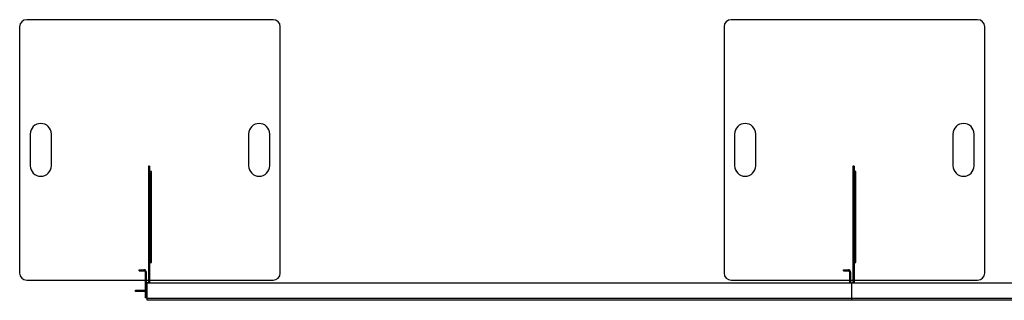
# Model space of a CAD drawing. Units: millimetres. Extents: x 6277 to 28746, y 2827 to 28977.
# Drawn here: x 6398 to 9194, y 12967 to 13765 of the extents above; entities that cross this region are included whole.
import ezdxf

# ---------------------------------------------------------------- set-up
doc = ezdxf.new("R2010")
doc.units = ezdxf.units.MM

# ---------------------------------------------------------------- blocks, each defined once
blk = doc.blocks.new('A$C9417')
at = {"color": 7, "linetype": 'Continuous', "lineweight": 25}
for p, q in [((-2652.1, 886), (-3352.1, 886)), ((-652.1, 886), (-1352.1, 886)), ((-3372.1, 866), (-3372.1, 166)), ((-2632.1, 166), (-2632.1, 866)), ((-1372.1, 866), (-1372.1, 166)), ((-632.1, 166), (-632.1, 866)), ((-3342.1, 561), (-3342.1, 471)), ((-3282.1, 471), (-3282.1, 561)), ((-2722.1, 561), (-2722.1, 471)), ((-2662.1, 471), (-2662.1, 561)), ((-1342.1, 561), (-1342.1, 471)), ((-1282.1, 471), (-1282.1, 561)), ((-722.1, 561), (-722.1, 471)), ((-662.1, 471), (-662.1, 561)), ((-3006.1, 470), (-3006.1, 138.5)), ((-3006.1, 470), (-3003.1, 470)), ((-3003.1, 469.9), (-3006.1, 469.9)), ((-3003.1, 470), (-3003.1, 138.5)), ((-2998.1, 455), (-3003.1, 455)), ((-2998.1, 450), (-3003.1, 450)), ((-3000.1, 196), (-3000.1, 450)), ((-2998.1, 196), (-2998.1, 455)), ((-1006.1, 470), (-1006.1, 138.5)), ((-1006.1, 470), (-1003.1, 470)), ((-1003.1, 469.9), (-1006.1, 469.9)), ((-1003.1, 470), (-1003.1, 138.5)), ((-998.1, 455), (-1003.1, 455)), ((-998.1, 450), (-1003.1, 450)), ((-1000.1, 196), (-1000.1, 450)), ((-998.1, 196), (-998.1, 455)), ((-3003.1, 196), (-2998.1, 196)), ((-1003.1, 196), (-998.1, 196)), ((-3033.1, 172.5), (-3033.1, 175.5)), ((-3033.1, 175.5), (-3019.1, 175.5)), ((-3033.1, 172.5), (-3019.1, 172.5)), ((-3031.1, 175.5), (-3031.1, 172.5)), ((-3019.1, 172.5), (-3019.1, 175.5)), ((-3013.1, 169.5), (-3016.1, 169.5)), ((-3016.1, 169.5), (-3016.1, 95.5)), ((-3013.1, 169.5), (-3013.1, 95.5)), ((-1033.1, 175.5), (-1019.1, 175.5)), ((-1033.1, 172.5), (-1033.1, 175.5)), ((-1033.1, 172.5), (-1019.1, 172.5)), ((-1031.1, 175.5), (-1031.1, 172.5)), ((-1019.1, 172.5), (-1019.1, 175.5)), ((-1013.1, 169.5), (-1016.1, 169.5)), ((-1016.1, 169.5), (-1016.1, 138.5)), ((-1013.1, 169.5), (-1013.1, 138.5)), ((-3352.1, 146), (-3016.1, 146)), ((-3013.1, 146), (-3006.1, 146)), ((-3006.1, 140.6), (-3003.1, 140.6)), ((-3003.1, 146), (-2652.1, 146)), ((-1352.1, 146), (-1016.1, 146)), ((-1013.1, 146), (-1006.1, 146)), ((-1006.1, 140.6), (-1003.1, 140.6)), ((-1003.1, 146), (-652.1, 146)), ((-3043.1, 117), (-3016.1, 117)), ((-3043.1, 114), (-3043.1, 117)), ((-3016.1, 114), (-3043.1, 114)), ((-3042.5, 117), (-3042.5, 114)), ((-3028.6, 114), (-3028.6, 117)), ((-3027.2, 117), (-3027.2, 114)), ((-3010.1, 117), (-3013.1, 117)), ((-3010.1, 114), (-3013.1, 114)), ((-3010.1, 138.5), (-60.1, 138.5)), ((-3010.1, 88.5), (-3010.1, 138.5)), ((-3009.5, 138), (-3010.1, 138)), ((-3003.1, 138.7), (-3006.1, 138.7)), ((-1010.1, 138), (-1010.6, 138)), ((-1010.1, 138.5), (-1010.1, 88.5)), ((-1003.1, 138.7), (-1006.1, 138.7)), ((-3016.1, 97.5), (-3013.1, 97.5)), ((-3013.1, 95.5), (-3016.1, 95.5)), ((-3010.1, 94.5), (-16.1, 94.5)), ((-16.1, 88.5), (-3010.1, 88.5))]:
    blk.add_line(p, q, dxfattribs=at)
for centre, radius, start, end in [((-3352.1, 866), 20, 90, 180), ((-2652.1, 866), 20, 0, 90), ((-1352.1, 866), 20, 90, 180), ((-652.1, 866), 20, 0, 90), ((-3312.1, 561), 30, 0, 180), ((-2692.1, 561), 30, 0, 180), ((-1312.1, 561), 30, 0, 180), ((-692.1, 561), 30, 0, 180), ((-3312.1, 471), 30, 180, 0), ((-2692.1, 471), 30, 180, 0), ((-1312.1, 471), 30, 180, 0), ((-692.1, 471), 30, 180, 0), ((-3019.1, 169.5), 6, 360, 90), ((-3019.1, 169.5), 3, 360, 90), ((-1019.1, 169.5), 6, 0, 90), ((-1019.1, 169.5), 3, 0, 90), ((-3352.1, 166), 20, 180, 270), ((-2652.1, 166), 20, 270, 0), ((-1352.1, 166), 20, 180, 270), ((-652.1, 166), 20, 270, 360), ((-3008.1, 136.5), 2, 90, 180), ((-1012.1, 136.5), 2, 0, 90)]:
    blk.add_arc(centre, radius, start, end, dxfattribs=at)

msp = doc.modelspace()

# ---------------------------------------------------------------- block references
msp.add_blockref('A$C9417', (9770.2, 12878.9))

doc.saveas('drawing.dxf')
